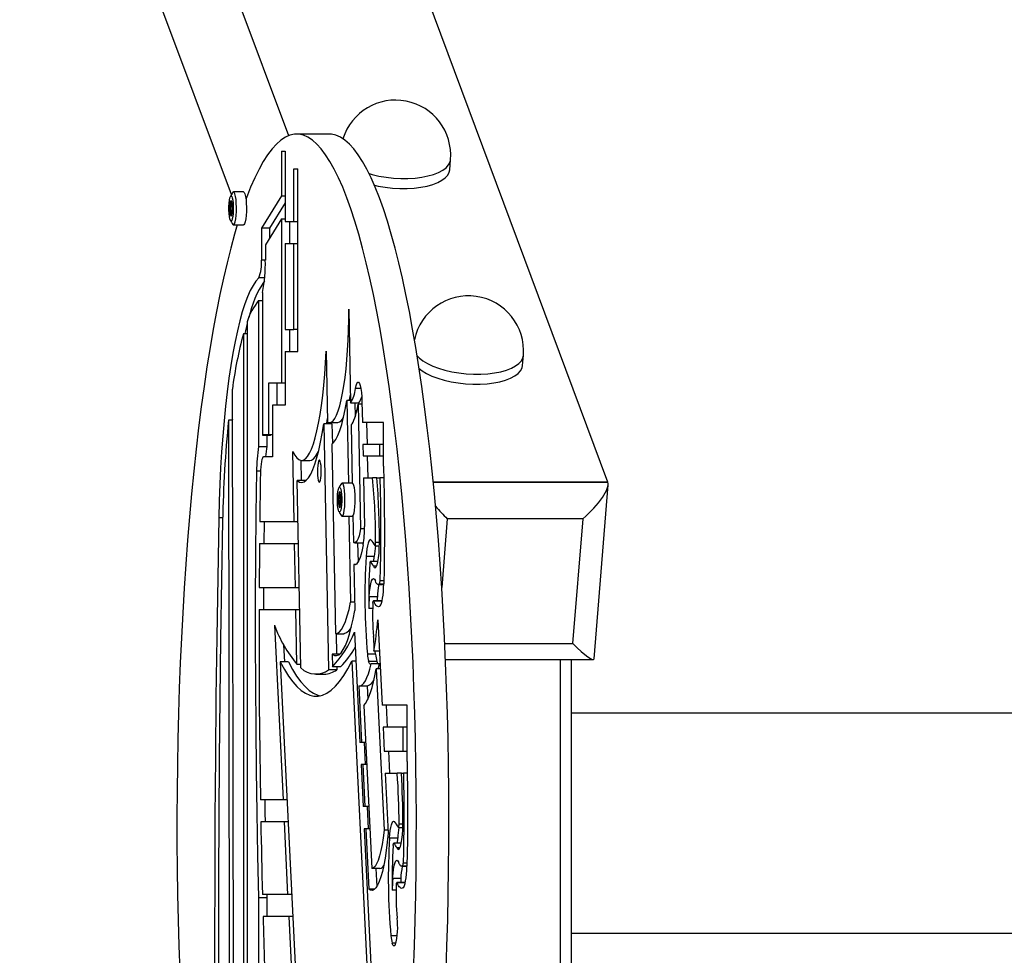
# Model space of a CAD drawing. Units: millimetres. Extents: x -2605 to 2021, y -3495 to 4744.
# Drawn here: x -1255 to -898, y 107 to 446 of the extents above; entities that cross this region are included whole.
import ezdxf

# ---------------------------------------------------------------- set-up
doc = ezdxf.new("R2010")
doc.units = ezdxf.units.MM

msp = doc.modelspace()

# ---------------------------------------------------------------- linework, layer by layer
at = {"color": 7, "linetype": 'Continuous', "lineweight": 25}
for p, q in [((-1157.2, 404.31), (-1582.54, 1546.5)), ((-1041.46, 278.65), (-1513.6, 1546.5)), ((-1177.99, 382.92), (-1587.67, 1483.06)), ((-1142.52, 404.86), (-1154.33, 404.86)), ((-1159.85, 398.67), (-1158.46, 398.67)), ((-1159.85, 398.67), (-1159.85, 382.51)), ((-1158.46, 398.67), (-1158.46, 373.21)), ((-1098.8, 391.98), (-1098.51, 395.61)), ((-1155.34, 392.27), (-1153.95, 392.27)), ((-1155.34, 373.21), (-1155.34, 392.27)), ((-1153.95, 325.97), (-1153.95, 392.27)), ((-1177.2, 383.94), (-1177.44, 383.77)), ((-1173.57, 383.94), (-1177.2, 383.94)), ((-1159.85, 382.51), (-1167.07, 370.73)), ((-1159.85, 382.51), (-1158.46, 382.51)), ((-1177.87, 379.8), (-1177.74, 379.8)), ((-1172.62, 381.59), (-1172.75, 381.59)), ((-1158.46, 379.95), (-1164.12, 370.73)), ((-1177.74, 376.07), (-1177.87, 376.07)), ((-1177.2, 371.94), (-1173.57, 371.94)), ((-1159.85, 374.19), (-1165.68, 364.68)), ((-1159.85, 374.19), (-1159.85, 314.52)), ((-1159.85, 374.19), (-1158.46, 374.19)), ((-1158.46, 373.21), (-1155.34, 373.21)), ((-1156.9, 373.21), (-1156.9, 365.21)), ((-1155.34, 373.21), (-1153.95, 373.21)), ((-1167.07, 370.73), (-1167.07, 359.2)), ((-1164.12, 370.73), (-1167.07, 370.73)), ((-1164.12, 370.73), (-1164.12, 367.23)), ((-1165.68, 364.68), (-1165.68, 359.2)), ((-1158.46, 365.21), (-1158.46, 333.97)), ((-1158.46, 365.21), (-1155.34, 365.21)), ((-1155.34, 333.97), (-1155.34, 365.21)), ((-1155.34, 365.21), (-1153.95, 365.21)), ((-1165.68, 359.2), (-1167.07, 359.2)), ((-1165.95, 352.69), (-1168.04, 352.69)), ((-1166.72, 347.42), (-1166.72, 295.62)), ((-1168.11, 344.51), (-1168.11, 291.61)), ((-1168.11, 344.51), (-1166.72, 344.51)), ((-1135.43, 341.33), (-1134.76, 307.41)), ((-1172.25, 336.84), (-1172.25, -0.7)), ((-1173.64, 332.5), (-1173.64, 1.97)), ((-1173.64, 332.5), (-1172.25, 332.5)), ((-1158.46, 333.97), (-1155.34, 333.97)), ((-1156.9, 333.97), (-1156.9, 325.97)), ((-1153.95, 333.97), (-1155.34, 333.97)), ((-1158.46, 325.97), (-1158.46, 306.52)), ((-1158.46, 325.97), (-1153.95, 325.97)), ((-1143.6, 326.13), (-1143.09, 300.43)), ((-1072.37, 320.98), (-1072.07, 324.61)), ((-1164.49, 314.52), (-1164.49, 295.79)), ((-1159.85, 314.52), (-1164.49, 314.52)), ((-1161.53, 314.52), (-1161.53, 306.52)), ((-1158.46, 314.52), (-1159.85, 314.52)), ((-1177.66, 312.39), (-1177.29, 10.1)), ((-1131.04, 312.55), (-1133.01, 312.55)), ((-1134.78, 308.22), (-1136.17, 308.22)), ((-1136.17, 308.22), (-1135.58, 278.28)), ((-1134.76, 307.41), (-1131.8, 307.41)), ((-1133.2, 307.41), (-1133.1, 302.29)), ((-1130.65, 307.82), (-1130.5, 300.23)), ((-1163.1, 306.52), (-1163.1, 287.79)), ((-1158.46, 306.52), (-1163.1, 306.52)), ((-1130.63, 306.92), (-1132.03, 306.92)), ((-1132.03, 306.92), (-1131.14, 261.65)), ((-1177.64, 301.13), (-1179.03, 301.13)), ((-1179.03, 301.13), (-1178.68, 13.64)), ((-1177.64, 301.45), (-1177.67, 301.13)), ((-1142.4, 300.23), (-1139.44, 300.23)), ((-1122.8, 300.23), (-1130.5, 300.23)), ((-1128.94, 300.23), (-1128.78, 292.23)), ((-1122.8, 284.48), (-1122.8, 300.23)), ((-1144.48, 299.78), (-1142.72, 210.57)), ((-1141.53, 299.78), (-1144.48, 299.78)), ((-1141.53, 299.78), (-1141.38, 292.58)), ((-1134.6, 299.45), (-1134.19, 278.28)), ((-1166.72, 295.62), (-1163.77, 295.62)), ((-1164.49, 295.79), (-1166.34, 295.79)), ((-1165.16, 295.62), (-1165.16, 291.61)), ((-1163.1, 295.79), (-1164.49, 295.79)), ((-1168.11, 291.61), (-1165.16, 291.61)), ((-1155.23, 264.38), (-1155.73, 289.78)), ((-1141.6, 292.45), (-1140.24, 223.67)), ((-1130.34, 292.23), (-1130.26, 288.17)), ((-1124.19, 292.23), (-1130.34, 292.23)), ((-1124.19, 288.17), (-1124.19, 292.23)), ((-1122.8, 292.23), (-1124.19, 292.23)), ((-1163.1, 287.79), (-1166.34, 287.79)), ((-1152.57, 279.19), (-1152.71, 286.52)), ((-1152.54, 286.51), (-1149.58, 286.51)), ((-1130.26, 288.17), (-1124.19, 288.17)), ((-1128.7, 288.17), (-1128.55, 280.17)), ((-1124.19, 288.17), (-1122.8, 288.17)), ((-1167.46, 282.56), (-1168.86, 282.56)), ((-1152.79, 211.23), (-1154.12, 279.19)), ((-1151.17, 279.19), (-1154.12, 279.19)), ((-1151.17, 279.19), (-1151.06, 279.1)), ((-1130.1, 280.17), (-1129.76, 262.55)), ((-1130.1, 280.17), (-1126.8, 280.17)), ((-1125.23, 280.17), (-1126.8, 280.17)), ((-1125.23, 280.17), (-1124.1, 280.17)), ((-1122.7, 280.17), (-1124.1, 280.17)), ((-1041.46, 278.65), (-1104.8, 278.65)), ((-1104.8, 278.65), (-1041.46, 278.65)), ((-1137.85, 278.28), (-1138.1, 278.11)), ((-1134.23, 278.28), (-1137.85, 278.28)), ((-1046.47, 214.56), (-1041.36, 277.67)), ((-1138.52, 274.15), (-1138.4, 274.15)), ((-1138.4, 270.42), (-1138.52, 270.42)), ((-1181.15, 265.7), (-1182.55, 265.7)), ((-1167.72, 264.38), (-1155.23, 264.38)), ((-1166.15, 264.38), (-1166.23, 256.38)), ((-1155.23, 264.38), (-1153.83, 264.38)), ((-1137.85, 266.28), (-1134.23, 266.28)), ((-1135.35, 266.28), (-1134.74, 235.14)), ((-1133.95, 266.5), (-1133.76, 256.83)), ((-1099.71, 265.36), (-1101.73, 240.46)), ((-1050.47, 265.36), (-1099.71, 265.36)), ((-1054.14, 220.04), (-1050.47, 265.36)), ((-1129.75, 261.65), (-1131.14, 261.65)), ((-1167.8, 256.38), (-1155.07, 256.38)), ((-1155.07, 256.38), (-1153.67, 256.38)), ((-1154.76, 240.39), (-1155.07, 256.38)), ((-1133.31, 256.64), (-1130.36, 256.64)), ((-1132.2, 256.64), (-1132.07, 249.65)), ((-1125.92, 255.51), (-1124.32, 255.51)), ((-1124.31, 256.79), (-1125.7, 256.79)), ((-1126.18, 251.71), (-1129.14, 251.71)), ((-1126.29, 249.8), (-1126.18, 251.71)), ((-1133.6, 248.7), (-1133.28, 232.05)), ((-1133.02, 248.7), (-1133.6, 248.7)), ((-1124.86, 249.8), (-1127.62, 249.8)), ((-1124.86, 249.79), (-1127.59, 249.79)), ((-1125.34, 248.14), (-1126.51, 248.14)), ((-1167.91, 240.39), (-1154.76, 240.39)), ((-1154.76, 240.39), (-1153.36, 240.39)), ((-1124.73, 241.44), (-1122.73, 241.44)), ((-1122.73, 241.67), (-1124.29, 241.67)), ((-1122.7, 242.78), (-1124.1, 242.78)), ((-1125.05, 236.99), (-1128.01, 236.99)), ((-1167.94, 232.39), (-1154.6, 232.39)), ((-1154.21, 212.57), (-1154.6, 232.39)), ((-1154.6, 232.39), (-1153.2, 232.39)), ((-1133.34, 235.14), (-1134.74, 235.14)), ((-1126.75, 232.76), (-1128.16, 232.76)), ((-1123.51, 235.62), (-1126.46, 235.62)), ((-1123.41, 235.5), (-1126.37, 235.5)), ((-1123.38, 235.41), (-1123.41, 235.5)), ((-1124.89, 228.74), (-1123.37, 197.7)), ((-1162.36, 226.69), (-1159.27, 163.41)), ((-1140.09, 223.66), (-1137.14, 223.66)), ((-1140.03, 223.66), (-1139.88, 216.21)), ((-1133.33, 224.23), (-1131.38, 184.21)), ((-1159.06, 219.59), (-1158.76, 213.49)), ((-1100.61, 220.04), (-1054.14, 220.04)), ((-1141.44, 216.21), (-1141.35, 211.68)), ((-1138.75, 216.21), (-1141.44, 216.21)), ((-1125.7, 216.18), (-1128.65, 216.18)), ((-1124.33, 217.27), (-1126.31, 217.27)), ((-1125.7, 216.18), (-1125.8, 217.27)), ((-1100.35, 214.27), (-1046.79, 214.27)), ((-1058.62, 95.45), (-1058.62, 214.27)), ((-1054.69, 95.45), (-1054.69, 214.27)), ((-1160.27, 213.49), (-1153.7, 78.76)), ((-1157.32, 213.49), (-1160.27, 213.49)), ((-1154.21, 212.57), (-1152.81, 212.57)), ((-1138.39, 211.68), (-1141.35, 211.68)), ((-1139.79, 211.68), (-1139.77, 210.57)), ((-1134.26, 213.72), (-1127.65, 78.13)), ((-1132.82, 213.72), (-1134.26, 213.72)), ((-1125.25, 213.62), (-1128.21, 213.62)), ((-1124.3, 212.66), (-1127.25, 212.66)), ((-1124.02, 210.86), (-1125.46, 210.86)), ((-1125.46, 210.86), (-1122.61, 152.37)), ((-1124.78, 210.86), (-1124.3, 212.66)), ((-1147.33, 208.97), (-1144.37, 208.97)), ((-1139.77, 210.57), (-1142.72, 210.57)), ((-1131.75, 204.73), (-1130.75, 184.21)), ((-1131.57, 204.71), (-1128.61, 204.71)), ((-1128.79, 204.71), (-1128.55, 199.77)), ((-1129.96, 197.57), (-1127.08, 138.5)), ((-1114.3, 197.7), (-1123.37, 197.7)), ((-1121.86, 197.7), (-1121.47, 189.7)), ((-1114.3, 177.34), (-1114.3, 197.7)), ((1487.8, 194.86), (-1054.69, 194.86)), ((-1122.98, 189.7), (-1122.56, 181.07)), ((-1115.69, 189.7), (-1122.98, 189.7)), ((-1115.69, 181.07), (-1115.69, 189.7)), ((-1114.3, 189.7), (-1115.69, 189.7)), ((-1130.75, 184.21), (-1131.38, 184.21)), ((-1129.31, 184.21), (-1130.75, 184.21)), ((-1129.87, 184.21), (-1129.48, 176.21)), ((-1122.56, 181.07), (-1115.69, 181.07)), ((-1121.05, 181.07), (-1120.66, 173.07)), ((-1115.69, 181.07), (-1114.3, 181.07)), ((-1130.99, 176.21), (-1130.24, 160.91)), ((-1130.36, 176.21), (-1130.99, 176.21)), ((-1130.36, 176.21), (-1129.61, 160.91)), ((-1128.92, 176.21), (-1130.36, 176.21)), ((-1122.17, 173.07), (-1121.11, 151.25)), ((-1122.17, 173.07), (-1117.86, 173.07)), ((-1116.36, 173.07), (-1117.86, 173.07)), ((-1116.36, 173.07), (-1115.61, 173.07)), ((-1114.21, 173.07), (-1115.61, 173.07)), ((-1159.27, 163.41), (-1167.47, 163.41)), ((-1157.83, 163.41), (-1159.27, 163.41)), ((-1129.61, 160.91), (-1130.24, 160.91)), ((-1128.17, 160.91), (-1129.61, 160.91)), ((-1128.73, 160.91), (-1128.34, 152.91)), ((-1158.88, 155.41), (-1167.33, 155.41)), ((-1158.88, 155.41), (-1157.6, 129.07)), ((-1157.44, 155.41), (-1158.88, 155.41)), ((-1115.8, 154.61), (-1117.19, 154.61)), ((-1129.85, 152.91), (-1125.99, 73.69)), ((-1129.22, 152.91), (-1129.85, 152.91)), ((-1129.22, 152.91), (-1128.15, 131.01)), ((-1127.78, 152.91), (-1129.22, 152.91)), ((-1121.16, 152.37), (-1122.61, 152.37)), ((-1117.42, 153.33), (-1115.82, 153.33)), ((-1117.68, 149.53), (-1120.63, 149.53)), ((-1116.36, 147.62), (-1119.12, 147.62)), ((-1116.36, 147.61), (-1119.08, 147.61)), ((-1117.79, 147.62), (-1117.68, 149.53)), ((-1116.83, 145.96), (-1118, 145.96)), ((-1114.35, 139.37), (-1115.92, 139.37)), ((-1114.32, 140.46), (-1115.73, 140.46)), ((-1124.12, 138.5), (-1127.08, 138.5)), ((-1125.56, 138.5), (-1125.25, 131.96)), ((-1116.23, 139.26), (-1114.35, 139.26)), ((-1116.55, 134.81), (-1119.51, 134.81)), ((-1115.01, 133.44), (-1117.96, 133.44)), ((-1114.96, 133.32), (-1117.87, 133.32)), ((-1157.6, 129.07), (-1166.74, 129.07)), ((-1165.19, 129.07), (-1165.16, 127.84)), ((-1156.16, 129.07), (-1157.6, 129.07)), ((-1126, 131.01), (-1128.15, 131.01)), ((-1118.25, 130.58), (-1119.65, 130.58)), ((-1168.11, 127.84), (-1168.11, -7.39)), ((-1165.16, 127.84), (-1168.11, 127.84)), ((-1165.16, 127.84), (-1165.16, 121.07)), ((-1157.21, 121.07), (-1166.52, 121.07)), ((-1157.21, 121.07), (-1154.87, 73.02)), ((-1155.77, 121.07), (-1157.21, 121.07)), ((1487.8, 114.86), (-1054.69, 114.86)), ((-1117.88, 114), (-1120.15, 114)), ((-1118.3, 111.44), (-1119.7, 111.44))]:
    msp.add_line(p, q, dxfattribs=at)
at = {"color": 7, "linetype": 'Continuous', "lineweight": 25, "flags": 128}
for points in [[(-1111.93, 101.19), (-1111.61, 110.42), (-1111.35, 119.7), (-1111.15, 129.04), (-1111.02, 138.41), (-1110.94, 147.8), (-1110.92, 157.21), (-1110.97, 166.61), (-1111.08, 176), (-1111.25, 185.35), (-1111.48, 194.66), (-1111.77, 203.92), (-1112.12, 213.1), (-1112.53, 222.21), (-1113, 231.22), (-1113.53, 240.12), (-1114.11, 248.9), (-1114.75, 257.54), (-1115.45, 266.04), (-1116.21, 274.39), (-1117.01, 282.56), (-1117.87, 290.56), (-1118.79, 298.36), (-1119.75, 305.96), (-1120.76, 313.34), (-1121.82, 320.5), (-1122.92, 327.43), (-1124.07, 334.11), (-1125.27, 340.54), (-1126.5, 346.7), (-1127.77, 352.6), (-1129.08, 358.21), (-1130.43, 363.54), (-1131.81, 368.57), (-1133.22, 373.3), (-1134.66, 377.72), (-1136.13, 381.82), (-1137.63, 385.6), (-1139.15, 389.06), (-1140.69, 392.18), (-1142.25, 394.97), (-1143.82, 397.42), (-1145.42, 399.52), (-1147.02, 401.28), (-1148.63, 402.69), (-1150.26, 403.75), (-1151.89, 404.46), (-1153.52, 404.81), (-1155.15, 404.81), (-1156.78, 404.46), (-1158.41, 403.75), (-1160.03, 402.69), (-1161.65, 401.28), (-1163.25, 399.52), (-1164.85, 397.42), (-1166.42, 394.97), (-1167.98, 392.18), (-1169.52, 389.06), (-1171.04, 385.6), (-1172.54, 381.82), (-1172.72, 381.34)], [(-1100.12, 101.19), (-1099.8, 110.42), (-1099.54, 119.7), (-1099.34, 129.04), (-1099.2, 138.41), (-1099.12, 147.8), (-1099.11, 157.21), (-1099.15, 166.61), (-1099.26, 176), (-1099.43, 185.35), (-1099.66, 194.66), (-1099.95, 203.92), (-1100.3, 213.1), (-1100.71, 222.21), (-1101.18, 231.22), (-1101.71, 240.12), (-1102.29, 248.9), (-1102.94, 257.54), (-1103.63, 266.04), (-1104.39, 274.39), (-1105.2, 282.56), (-1106.06, 290.56), (-1106.97, 298.36), (-1107.93, 305.96), (-1108.94, 313.34), (-1110, 320.5), (-1111.11, 327.43), (-1112.26, 334.11), (-1113.45, 340.54), (-1114.68, 346.7), (-1115.95, 352.6), (-1117.27, 358.21), (-1118.61, 363.54), (-1119.99, 368.57), (-1121.4, 373.3), (-1122.84, 377.72), (-1124.31, 381.82), (-1125.81, 385.6), (-1127.33, 389.06), (-1128.87, 392.18), (-1130.43, 394.97), (-1132.01, 397.42), (-1133.6, 399.52), (-1135.2, 401.28), (-1136.82, 402.69), (-1138.44, 403.75), (-1140.07, 404.46), (-1141.7, 404.81), (-1142.52, 404.86)], [(-1128.04, 390.55), (-1126.96, 390.25), (-1124.48, 389.67), (-1121.9, 389.23), (-1119.25, 388.94), (-1116.58, 388.79), (-1113.95, 388.79), (-1111.4, 388.94), (-1108.98, 389.24), (-1106.72, 389.69), (-1104.68, 390.26), (-1102.88, 390.97), (-1101.35, 391.78), (-1100.14, 392.69), (-1099.24, 393.68), (-1098.7, 394.73), (-1098.51, 395.61)], [(-1126.12, 386.34), (-1124.78, 386.05), (-1122.19, 385.61), (-1119.54, 385.31), (-1116.88, 385.16), (-1114.25, 385.17), (-1111.7, 385.32), (-1109.27, 385.62), (-1107.02, 386.06), (-1104.97, 386.64), (-1103.17, 387.34), (-1101.65, 388.15), (-1100.43, 389.06), (-1099.54, 390.05), (-1098.99, 391.11), (-1098.8, 391.98)], [(-1178.1, 373.42), (-1178.33, 373.6), (-1178.53, 374.13), (-1178.7, 374.98), (-1178.82, 376.06), (-1178.88, 377.29), (-1178.88, 378.58), (-1178.82, 379.81), (-1178.7, 380.9), (-1178.53, 381.74), (-1178.33, 382.27), (-1178.1, 382.46), (-1177.88, 382.27), (-1177.68, 381.74), (-1177.51, 380.9), (-1177.39, 379.81), (-1177.33, 378.58), (-1177.33, 377.29), (-1177.39, 376.06), (-1177.51, 374.98), (-1177.68, 374.13), (-1177.88, 373.6), (-1178.1, 373.42)], [(-1177.44, 372.11), (-1177.33, 371.98), (-1177.07, 371.98), (-1176.82, 372.36), (-1176.59, 373.08), (-1176.4, 374.11), (-1176.26, 375.38), (-1176.18, 376.81), (-1176.16, 378.31), (-1176.21, 379.79), (-1176.32, 381.15), (-1176.49, 382.31), (-1176.7, 383.19), (-1176.94, 383.75), (-1177.2, 383.94), (-1177.2, 383.94)], [(-1173.57, 383.94), (-1173.32, 383.75), (-1173.07, 383.19), (-1172.86, 382.31), (-1172.69, 381.15), (-1172.58, 379.79), (-1172.53, 378.31), (-1172.55, 376.81), (-1172.63, 375.38), (-1172.77, 374.11), (-1172.96, 373.08), (-1173.19, 372.36), (-1173.44, 371.98), (-1173.57, 371.94)], [(-1177.62, 377.94), (-1177.65, 378.95), (-1177.75, 379.82), (-1177.89, 380.44), (-1178.06, 380.73), (-1178.24, 380.63), (-1178.4, 380.17), (-1178.52, 379.41), (-1178.58, 378.45), (-1178.58, 377.42), (-1178.52, 376.46), (-1178.4, 375.7), (-1178.24, 375.24), (-1178.06, 375.15), (-1177.89, 375.43), (-1177.75, 376.05), (-1177.65, 376.93), (-1177.62, 377.94)], [(-1175.87, 371.94), (-1176.86, 368.57), (-1178.24, 363.54), (-1179.59, 358.21), (-1180.9, 352.6), (-1182.17, 346.7), (-1183.4, 340.54), (-1184.6, 334.11), (-1185.75, 327.43), (-1186.85, 320.5), (-1187.91, 313.34), (-1188.92, 305.96), (-1189.88, 298.36), (-1190.79, 290.56), (-1191.66, 282.56), (-1192.46, 274.39), (-1193.22, 266.04), (-1193.92, 257.54), (-1194.56, 248.9), (-1195.14, 240.12), (-1195.67, 231.22), (-1196.14, 222.21), (-1196.55, 213.1), (-1196.9, 203.92), (-1197.19, 194.66), (-1197.42, 185.35), (-1197.59, 176), (-1197.7, 166.61), (-1197.74, 157.21), (-1197.73, 147.8), (-1197.65, 138.41), (-1197.51, 129.04), (-1197.32, 119.7), (-1197.06, 110.42), (-1196.73, 101.19)], [(-1168.04, 352.69), (-1169.09, 351.54), (-1170.13, 350.02), (-1171.15, 348.14), (-1172.15, 345.89), (-1173.12, 343.29), (-1174.06, 340.36), (-1174.97, 337.09), (-1175.84, 333.51), (-1176.67, 329.62), (-1177.46, 325.45), (-1178.2, 321), (-1178.89, 316.3), (-1179.54, 311.36), (-1180.12, 306.2), (-1180.65, 300.84), (-1181.13, 295.3), (-1181.54, 289.61), (-1181.89, 283.78), (-1182.17, 277.84), (-1182.4, 271.8), (-1182.55, 265.7)], [(-1143.09, 300.43), (-1142.44, 300.23), (-1141.78, 300.38), (-1141.13, 300.89), (-1140.49, 301.75), (-1139.87, 302.95), (-1139.27, 304.49), (-1138.7, 306.34), (-1138.16, 308.49), (-1137.66, 310.92), (-1137.2, 313.62), (-1136.79, 316.55), (-1136.42, 319.7), (-1136.11, 323.02), (-1135.85, 326.5), (-1135.66, 330.11), (-1135.52, 333.8), (-1135.44, 337.56), (-1135.43, 341.33)], [(-1172.25, 336.18), (-1172.88, 333.51), (-1173.11, 332.5)], [(-1155.73, 289.78), (-1155, 288.42), (-1154.25, 287.42), (-1153.49, 286.79), (-1152.72, 286.52), (-1151.95, 286.61), (-1151.18, 287.08), (-1150.43, 287.91), (-1149.69, 289.1), (-1148.97, 290.64), (-1148.27, 292.52), (-1147.6, 294.73), (-1146.97, 297.25), (-1146.38, 300.06), (-1145.82, 303.15), (-1145.32, 306.49), (-1144.86, 310.06), (-1144.46, 313.84), (-1144.12, 317.79), (-1143.83, 321.9), (-1143.6, 326.13)], [(-1110.63, 324.47), (-1109.87, 323.7), (-1108.53, 322.65)], [(-1108.53, 322.65), (-1106.89, 321.66), (-1104.99, 320.75), (-1102.85, 319.94), (-1100.53, 319.25), (-1098.05, 318.67), (-1095.46, 318.23), (-1092.81, 317.94), (-1090.14, 317.79), (-1087.51, 317.79), (-1084.96, 317.94), (-1082.54, 318.24), (-1080.28, 318.69), (-1078.24, 319.26), (-1076.44, 319.97), (-1074.91, 320.78), (-1073.7, 321.69), (-1072.81, 322.68), (-1072.26, 323.73), (-1072.07, 324.61)], [(-1109.9, 319.85), (-1108.82, 319.03), (-1107.18, 318.04), (-1105.28, 317.13), (-1103.15, 316.32), (-1100.82, 315.62), (-1098.34, 315.05), (-1095.75, 314.61), (-1093.1, 314.31), (-1090.44, 314.16), (-1087.81, 314.17), (-1085.26, 314.32), (-1082.83, 314.62), (-1080.58, 315.06), (-1078.53, 315.64), (-1076.73, 316.34), (-1075.21, 317.15), (-1073.99, 318.06), (-1073.1, 319.05), (-1072.55, 320.11), (-1072.37, 320.98)], [(-1133.01, 312.55), (-1132.77, 313.67), (-1132.49, 314.46), (-1132.19, 314.86), (-1131.88, 314.87), (-1131.57, 314.47), (-1131.29, 313.7), (-1131.05, 312.58), (-1130.85, 311.18), (-1130.72, 309.57), (-1130.65, 307.82)], [(-1141.6, 292.45), (-1140.83, 293.08), (-1140.07, 294.13), (-1139.34, 295.57), (-1138.63, 297.4), (-1137.95, 299.6), (-1137.31, 302.15), (-1136.72, 305.04), (-1136.17, 308.22)], [(-1135.27, 308.22), (-1135.21, 308.49), (-1134.82, 310.34)], [(-1134.6, 299.45), (-1134.24, 299.84), (-1133.89, 300.39), (-1133.54, 301.1), (-1133.21, 301.97), (-1132.89, 303), (-1132.58, 304.17), (-1132.3, 305.48), (-1132.03, 306.92)], [(-1143.47, 299.78), (-1143.42, 300.06), (-1143.12, 301.68)], [(-1154.12, 279.19), (-1153.3, 278.66), (-1152.48, 278.51), (-1151.65, 278.72), (-1150.83, 279.3), (-1150.02, 280.24), (-1149.23, 281.54), (-1148.46, 283.2), (-1147.71, 285.19), (-1146.99, 287.51), (-1146.3, 290.15), (-1145.65, 293.09), (-1145.04, 296.31), (-1144.48, 299.78)], [(-1149.58, 286.51), (-1148.99, 286.61), (-1148.23, 287.08), (-1147.47, 287.91), (-1146.73, 289.1), (-1146.39, 289.79)], [(-1166.34, 287.79), (-1166.55, 287.68), (-1166.75, 287.35), (-1166.94, 286.81), (-1167.11, 286.07), (-1167.25, 285.18), (-1167.36, 284.15), (-1167.44, 283.01), (-1167.47, 281.82)], [(-1146.09, 278.61), (-1145.89, 278.79), (-1145.7, 279.31), (-1145.55, 280.12), (-1145.45, 281.15), (-1145.4, 282.31), (-1145.41, 283.5), (-1145.49, 284.61), (-1145.62, 285.55), (-1145.79, 286.22), (-1145.99, 286.57), (-1146.2, 286.57), (-1146.39, 286.22), (-1146.56, 285.55), (-1146.69, 284.61), (-1146.77, 283.5), (-1146.78, 282.31), (-1146.74, 281.15), (-1146.63, 280.12), (-1146.48, 279.31), (-1146.3, 278.79), (-1146.09, 278.61)], [(-1168.86, 282.56), (-1169.08, 267.1), (-1169.23, 251.61), (-1169.32, 236.1), (-1169.34, 220.58), (-1169.3, 205.07), (-1169.19, 189.57), (-1169.02, 174.08), (-1168.78, 158.63), (-1168.48, 143.21), (-1168.11, 127.84)], [(-1122.8, 284.48), (-1122.68, 279.16), (-1122.59, 273.83), (-1122.53, 268.49), (-1122.51, 263.13), (-1122.51, 257.77), (-1122.55, 252.42), (-1122.62, 247.08), (-1122.72, 241.75)], [(-1167.47, 281.82), (-1167.51, 279.64), (-1167.54, 277.46), (-1167.57, 275.28), (-1167.61, 273.1), (-1167.64, 270.92), (-1167.66, 268.74), (-1167.69, 266.56), (-1167.72, 264.38)], [(-1124.1, 280.17), (-1124.01, 275.52), (-1123.94, 270.84), (-1123.91, 266.16), (-1123.89, 261.48), (-1123.91, 256.79), (-1123.95, 252.11), (-1124.01, 247.44), (-1124.1, 242.78)], [(-1138.76, 267.76), (-1138.98, 267.95), (-1139.18, 268.48), (-1139.35, 269.32), (-1139.47, 270.4), (-1139.54, 271.64), (-1139.54, 272.93), (-1139.47, 274.16), (-1139.35, 275.24), (-1139.18, 276.09), (-1138.98, 276.62), (-1138.76, 276.8), (-1138.54, 276.62), (-1138.34, 276.09), (-1138.17, 275.24), (-1138.05, 274.16), (-1137.98, 272.93), (-1137.98, 271.64), (-1138.05, 270.4), (-1138.17, 269.32), (-1138.34, 268.48), (-1138.54, 267.95), (-1138.76, 267.76)], [(-1138.27, 272.28), (-1138.31, 273.29), (-1138.4, 274.17), (-1138.54, 274.79), (-1138.72, 275.07), (-1138.89, 274.98), (-1139.05, 274.52), (-1139.17, 273.76), (-1139.24, 272.8), (-1139.24, 271.77), (-1139.17, 270.81), (-1139.05, 270.05), (-1138.89, 269.59), (-1138.72, 269.49), (-1138.54, 269.78), (-1138.4, 270.4), (-1138.31, 271.27), (-1138.27, 272.28)], [(-1138.1, 266.45), (-1137.98, 266.33), (-1137.72, 266.33), (-1137.47, 266.7), (-1137.24, 267.43), (-1137.05, 268.46), (-1136.91, 269.73), (-1136.83, 271.16), (-1136.81, 272.66), (-1136.86, 274.14), (-1136.97, 275.5), (-1137.14, 276.66), (-1137.35, 277.54), (-1137.59, 278.09), (-1137.85, 278.28), (-1137.85, 278.28)], [(-1134.23, 278.28), (-1133.97, 278.09), (-1133.73, 277.54), (-1133.52, 276.66), (-1133.35, 275.5), (-1133.24, 274.14), (-1133.19, 272.66), (-1133.21, 271.16), (-1133.29, 269.73), (-1133.43, 268.46), (-1133.62, 267.43), (-1133.85, 266.7), (-1134.1, 266.33), (-1134.23, 266.28)], [(-1182.55, 265.7), (-1182.96, 244.05), (-1183.31, 222.35), (-1183.59, 200.63), (-1183.81, 178.88), (-1183.96, 157.12), (-1184.05, 135.34), (-1184.07, 113.56), (-1184.03, 91.78), (-1183.93, 70), (-1183.76, 48.24), (-1183.53, 26.5)], [(-1181.17, 264.77), (-1181.58, 243.25), (-1181.92, 221.69), (-1182.2, 200.1), (-1182.42, 178.49), (-1182.57, 156.86), (-1182.66, 135.22), (-1182.68, 113.57), (-1182.64, 91.93), (-1182.54, 70.29), (-1182.38, 48.66), (-1182.15, 27.05)], [(-1131.14, 261.65), (-1131.41, 260.32), (-1131.7, 259.18), (-1132.02, 258.24), (-1132.35, 257.5), (-1132.7, 256.99), (-1133.05, 256.71), (-1133.41, 256.65), (-1133.76, 256.83)], [(-1127.39, 257.7), (-1127.66, 257.8), (-1127.93, 257.62), (-1128.2, 257.18), (-1128.45, 256.49), (-1128.67, 255.57), (-1128.86, 254.44), (-1129.02, 253.14), (-1129.14, 251.71)], [(-1167.8, 256.38), (-1167.82, 254.38), (-1167.83, 252.38), (-1167.85, 250.38), (-1167.86, 248.38), (-1167.88, 246.39), (-1167.89, 244.39), (-1167.9, 242.39), (-1167.91, 240.39)], [(-1130.18, 255.85), (-1130.54, 254.1), (-1130.92, 252.56), (-1131.33, 251.26), (-1131.76, 250.22), (-1132.21, 249.43), (-1132.67, 248.91), (-1133.14, 248.66), (-1133.6, 248.7)], [(-1130.04, 256.74), (-1130.1, 256.71), (-1130.36, 256.64)], [(-1126.51, 248.14), (-1126.17, 247.62), (-1125.83, 247.53), (-1125.48, 247.86), (-1125.16, 248.6), (-1124.88, 249.72), (-1124.64, 251.17), (-1124.46, 252.88), (-1124.35, 254.77), (-1124.31, 256.75)], [(-1126, 255.6), (-1125.95, 255.52), (-1125.9, 255.52), (-1125.84, 255.59), (-1125.79, 255.73), (-1125.75, 255.94), (-1125.72, 256.19), (-1125.7, 256.48), (-1125.7, 256.79)], [(-1127.59, 249.79), (-1127.63, 249.8), (-1127.66, 249.78), (-1127.7, 249.72), (-1127.74, 249.62), (-1127.77, 249.49), (-1127.79, 249.33), (-1127.82, 249.15), (-1127.83, 248.95)], [(-1128.01, 236.99), (-1127.88, 238.82), (-1127.68, 240.44), (-1127.42, 241.79), (-1127.13, 242.79), (-1126.8, 243.41), (-1126.46, 243.62), (-1126.12, 243.4), (-1125.79, 242.77)], [(-1166.34, 240.39), (-1166.36, 236.1), (-1166.37, 232.39)], [(-1124.29, 241.67), (-1124.48, 241.52), (-1124.67, 241.45), (-1124.86, 241.46), (-1125.05, 241.56), (-1125.24, 241.74), (-1125.43, 242.01), (-1125.61, 242.35), (-1125.79, 242.77)], [(-1124.04, 233.8), (-1123.79, 234.17), (-1123.56, 234.76), (-1123.35, 235.55), (-1123.16, 236.53), (-1123, 237.67), (-1122.87, 238.94), (-1122.78, 240.32), (-1122.72, 241.75)], [(-1167.94, 232.39), (-1167.95, 223.76), (-1167.94, 215.12), (-1167.91, 206.49), (-1167.87, 197.86), (-1167.8, 189.24), (-1167.71, 180.62), (-1167.6, 172.01), (-1167.47, 163.41)], [(-1140.24, 223.67), (-1139.5, 223.79), (-1138.75, 224.3), (-1138.02, 225.2), (-1137.31, 226.48), (-1136.61, 228.13), (-1135.95, 230.13), (-1135.32, 232.48), (-1134.74, 235.14)], [(-1126.68, 234.7), (-1126.66, 234.95), (-1126.63, 235.18), (-1126.6, 235.36), (-1126.56, 235.5), (-1126.51, 235.59), (-1126.46, 235.62), (-1126.41, 235.59), (-1126.37, 235.5)], [(-1124.04, 233.8), (-1124.34, 233.56), (-1124.63, 233.45), (-1124.93, 233.47), (-1125.23, 233.62), (-1125.52, 233.91), (-1125.81, 234.31), (-1126.09, 234.85), (-1126.37, 235.5)], [(-1123.51, 235.62), (-1123.51, 235.62), (-1123.46, 235.59), (-1123.41, 235.5)], [(-1141.44, 216.21), (-1140.63, 215.75), (-1139.82, 215.69), (-1139.01, 216.02), (-1138.21, 216.74), (-1137.42, 217.86), (-1136.65, 219.35), (-1135.9, 221.21), (-1135.19, 223.43), (-1134.51, 225.99), (-1133.87, 228.87), (-1133.28, 232.05)], [(-1160.27, 213.49), (-1158.79, 210.72), (-1157.29, 208.3), (-1155.77, 206.21), (-1154.24, 204.48), (-1152.7, 203.08), (-1151.16, 202.04), (-1149.6, 201.35), (-1148.04, 201.01), (-1146.49, 201.03), (-1144.93, 201.39), (-1143.37, 202.11), (-1141.83, 203.18), (-1140.29, 204.6), (-1138.76, 206.36), (-1137.24, 208.48), (-1135.74, 210.93), (-1134.26, 213.72)], [(-1157.32, 213.49), (-1155.84, 210.72), (-1154.34, 208.3), (-1152.82, 206.21), (-1151.29, 204.48), (-1149.75, 203.08), (-1148.2, 202.04), (-1146.65, 201.35), (-1145.85, 201.13)], [(-1131.75, 204.73), (-1131.15, 204.78), (-1130.56, 205.11), (-1129.97, 205.72), (-1129.39, 206.59), (-1128.82, 207.73), (-1128.28, 209.13), (-1127.75, 210.78), (-1127.25, 212.66)], [(-1129.96, 197.57), (-1129.33, 198.37), (-1128.72, 199.43), (-1128.12, 200.75), (-1127.54, 202.32), (-1126.98, 204.12), (-1126.45, 206.15), (-1125.94, 208.4), (-1125.46, 210.86)], [(-1127.25, 212.66), (-1127.38, 212.57), (-1127.5, 212.55), (-1127.62, 212.58), (-1127.74, 212.67), (-1127.87, 212.82), (-1127.98, 213.03), (-1128.1, 213.3), (-1128.21, 213.62)], [(-1114.3, 177.34), (-1114.2, 172.59), (-1114.14, 167.83), (-1114.1, 163.06), (-1114.09, 158.29), (-1114.11, 153.51), (-1114.17, 148.75), (-1114.25, 143.99), (-1114.35, 139.26)], [(-1115.61, 173.07), (-1115.54, 169), (-1115.5, 164.91), (-1115.48, 160.83), (-1115.49, 156.74), (-1115.51, 152.65), (-1115.56, 148.58), (-1115.63, 144.51), (-1115.73, 140.46)], [(-1165.91, 163.41), (-1165.83, 158.63), (-1165.77, 155.41)], [(-1167.33, 155.41), (-1167.26, 152.11), (-1167.2, 148.81), (-1167.13, 145.51), (-1167.06, 142.22), (-1166.98, 138.93), (-1166.9, 135.64), (-1166.82, 132.35), (-1166.74, 129.07)], [(-1120.63, 149.53), (-1120.52, 150.96), (-1120.36, 152.26), (-1120.17, 153.39), (-1119.94, 154.31), (-1119.7, 155), (-1119.43, 155.44), (-1119.16, 155.62), (-1118.88, 155.52)], [(-1118, 145.96), (-1117.67, 145.44), (-1117.32, 145.34), (-1116.98, 145.68), (-1116.66, 146.42), (-1116.37, 147.54), (-1116.13, 148.99), (-1115.96, 150.7), (-1115.84, 152.59), (-1115.8, 154.57)], [(-1117.5, 153.42), (-1117.45, 153.34), (-1117.39, 153.34), (-1117.34, 153.41), (-1117.29, 153.55), (-1117.25, 153.76), (-1117.22, 154.01), (-1117.2, 154.3), (-1117.19, 154.61)], [(-1121.11, 151.25), (-1121.44, 148.05), (-1121.82, 145.03), (-1122.25, 142.24), (-1122.72, 139.7), (-1123.23, 137.44), (-1123.78, 135.46), (-1124.36, 133.8), (-1124.96, 132.46), (-1125.58, 131.47), (-1126.22, 130.82), (-1126.86, 130.52), (-1127.51, 130.59), (-1128.15, 131.01)], [(-1122.61, 152.37), (-1122.96, 149.65), (-1123.36, 147.17), (-1123.8, 144.95), (-1124.28, 143.03), (-1124.8, 141.43), (-1125.34, 140.16), (-1125.91, 139.24), (-1126.49, 138.69), (-1127.08, 138.5)], [(-1119.33, 146.77), (-1119.31, 146.97), (-1119.29, 147.15), (-1119.26, 147.31), (-1119.23, 147.44), (-1119.2, 147.53), (-1119.16, 147.59), (-1119.12, 147.62), (-1119.08, 147.61)], [(-1119.51, 134.81), (-1119.37, 136.64), (-1119.17, 138.26), (-1118.92, 139.61), (-1118.63, 140.61), (-1118.3, 141.23), (-1117.96, 141.44), (-1117.61, 141.22), (-1117.29, 140.59)], [(-1115.92, 139.37), (-1116.1, 139.28), (-1116.27, 139.26), (-1116.45, 139.32), (-1116.62, 139.44), (-1116.79, 139.63), (-1116.96, 139.88), (-1117.13, 140.21), (-1117.29, 140.59)], [(-1115.76, 131.43), (-1115.5, 131.73), (-1115.26, 132.26), (-1115.03, 133.02), (-1114.83, 133.98), (-1114.65, 135.12), (-1114.52, 136.4), (-1114.41, 137.79), (-1114.35, 139.26)], [(-1118.17, 132.52), (-1118.16, 132.77), (-1118.13, 133), (-1118.09, 133.18), (-1118.05, 133.32), (-1118.01, 133.41), (-1117.96, 133.44), (-1117.91, 133.41), (-1117.87, 133.32)], [(-1115.76, 131.43), (-1116.03, 131.29), (-1116.3, 131.27), (-1116.57, 131.35), (-1116.83, 131.53), (-1117.1, 131.83), (-1117.36, 132.22), (-1117.62, 132.72), (-1117.87, 133.32)], [(-1115.01, 133.44), (-1115, 133.44), (-1114.96, 133.41), (-1114.94, 133.39)], [(-1166.52, 121.07), (-1166.46, 118.88), (-1166.4, 116.69), (-1166.33, 114.5), (-1166.27, 112.32), (-1166.2, 110.14), (-1166.13, 107.95), (-1166.06, 105.77), (-1165.99, 103.59)], [(-1118.58, 110.71), (-1118.72, 110.51), (-1118.86, 110.4), (-1119.01, 110.37), (-1119.15, 110.42), (-1119.3, 110.55), (-1119.44, 110.77), (-1119.57, 111.07), (-1119.7, 111.44)]]:
    msp.add_lwpolyline(points, dxfattribs=at)
at = {"color": 7, "linetype": 'Continuous', "lineweight": 25}
for centre, radius, start, end in [((-1118.45, 397.22), 20, 355.3707, 162.6033), ((-1169.32, 377.94), 10, 144.3253, 154.9259), ((-1168.69, 378.19), 9.66, 167.0305, 181.5193), ((-1177.17, 380.13), 0.964, 147.4285, 166.2502), ((-1168.69, 377.68), 9.66, 178.4807, 192.9695), ((-1177.17, 375.74), 0.964, 193.7498, 212.5715), ((-1169.32, 377.94), 10, 205.0741, 215.6747), ((-1180.93, 357.93), 13.91, 337.8934, 5.2241), ((-1221.6, 358.2), 55.92, 348.8885, 1.0265), ((-1132.03, 329.42), 40.64, 146.8279, 167.3392), ((-1151.2, 330.44), 22, 140.2489, 163.0839), ((-1092.01, 326.22), 20, 355.3707, 168.2664), ((-1023.06, 291.93), 155.94, 164.9234, 172.4617), ((-1143.76, 313.33), 10.77, 326.65, 355.847), ((-1136.11, 310.89), 5.53, 320.9918, 346.6882), ((-735.94, 256.77), 445.3, 174.2829, 178.9702), ((-1140.26, 303.27), 3.15, 285.0059, 338.983), ((-1166.31, 295.2), 0.589, 92.8141, 134.8927), ((-1163.35, 295.2), 0.589, 92.8141, 134.8927), ((-1108.77, 282.16), 60.09, 170.9557, 179.6162), ((-1120.58, 284.01), 45.22, 170.3324, 175.2045), ((-1355.5, 257.65), 229.8, 359.7859, 5.6241), ((-1405.28, 257.47), 280.97, 359.8542, 4.6357), ((-1129.98, 272.28), 10, 144.3253, 154.9259), ((-1137.83, 274.48), 0.964, 147.4285, 166.2502), ((-1129.35, 272.54), 9.66, 167.0305, 181.5193), ((-1129.35, 272.03), 9.66, 178.4807, 192.9695), ((-1129.98, 272.28), 10, 205.0741, 215.6747), ((-1137.83, 270.09), 0.964, 193.7498, 212.5715), ((-1165.73, 261.46), 35.99, 351.0351, 1.7352), ((-1131.58, 253.44), 5.99, 21.1645, 45.4661), ((-1096.42, 250.08), 29.8, 169.5093, 176.8754), ((-898.42, 237.09), 231.17, 176.3758, 185.191), ((-935.02, 237), 193.18, 176.452, 181.2562), ((-1130.87, 246.45), 4.68, 21.1645, 45.4661), ((-1094.78, 235.79), 30.3, 169.2462, 177.7286), ((-1126.55, 242.61), 2.46, 337.4028, 3.8051), ((-1003.09, 230.54), 125.09, 177.0447, 178.9825), ((-1004.93, 230.75), 120.29, 177.0282, 177.6824), ((-1046.13, 230.42), 80.66, 176.9592, 185.5133), ((-1259.21, 239.54), 134.75, 350.4868, 355.4003), ((-1118.84, 242.4), 46.27, 199.8496, 220.1469), ((-1138.09, 227.35), 3.8, 284.5336, 344.1461), ((-1168.75, 238.01), 38, 316.1366, 338.7339), ((-1161.9, 219.25), 35.65, 356.824, 5.5109), ((-1159.03, 232.66), 29.42, 314.5267, 331.9147), ((-1114.93, 217.23), 13.76, 184.4041, 195.2178), ((-1111.98, 217.23), 13.76, 184.4041, 195.2178), ((-1147.37, 216.75), 7.73, 225.5617, 306.9918), ((-1123.01, 214.13), 2.3, 192.6974, 219.6212), ((-1144.56, 216.95), 7.97, 271.3669, 306.9399), ((-1129.62, 208.14), 3.57, 286.3499, 339.6064), ((-1359.18, 155.14), 241.98, 359.8747, 4.2482), ((-1406.84, 155.06), 291.04, 359.904, 3.5478), ((-1123.08, 151.25), 5.99, 21.1645, 45.4661), ((-1087.92, 147.9), 29.8, 169.5093, 176.8754), ((-889.92, 134.91), 231.17, 176.3758, 185.191), ((-926.52, 134.82), 193.18, 176.452, 181.2562), ((-1122.37, 144.27), 4.68, 21.1645, 45.4661), ((-1124.52, 140.46), 1.99, 281.4169, 332.049), ((-1117.88, 140.28), 2.16, 334.9913, 4.7221), ((-1086.28, 133.61), 30.3, 169.2462, 177.7286), ((-994.58, 128.36), 125.09, 177.0447, 178.9825), ((-1037.63, 128.24), 80.66, 176.9592, 185.5133), ((-996.42, 128.57), 120.29, 177.0282, 177.6824), ((-1141.36, 117.17), 23.68, 344.1809, 8.062), ((-1106.43, 115.05), 13.76, 184.4041, 195.2178)]:
    msp.add_arc(centre, radius, start, end, dxfattribs=at)
for centre, major_axis, ratio, start_param, end_param in [((-1052.05, 269.58), (10.31, 9.51), 0.299759, 4.5903, 6.161097), ((-1101.29, 269.58), (-9.15, 9.93), 0.133036, 1.419451, 1.88504), ((-1055.72, 224.27), (-9.15, 9.93), 0.133036, 1.88504, 3.263681)]:
    msp.add_ellipse(centre, major_axis=major_axis, ratio=ratio, start_param=start_param, end_param=end_param, dxfattribs=at)
for points, knots in [([(-1178.11, 380.36), (-1178.11, 380.36), (-1178.11, 380.35), (-1178.12, 380.32), (-1178.12, 380.28), (-1178.12, 380.2), (-1178.12, 379.97), (-1178.12, 379.59), (-1178.12, 379.08), (-1178.18, 378.54), (-1178.27, 378.29), (-1178.33, 378.11), (-1178.35, 378.02), (-1178.35, 377.97), (-1178.35, 377.95), (-1178.35, 377.94)], [0, 0, 0, 0, 0.006232, 0.017772, 0.031678, 0.048364, 0.098405, 0.252507, 0.42558, 0.593984, 0.846925, 0.94386, 0.980024, 0.990645, 1, 1, 1, 1]), ([(-1177.87, 379.8), (-1177.91, 379.86), (-1177.98, 379.95), (-1178.05, 380.25), (-1178.09, 380.37), (-1178.1, 380.38), (-1178.11, 380.37), (-1178.11, 380.36)], [0, 0, 0, 0, 0.456423, 0.857451, 0.951568, 0.977756, 1, 1, 1, 1]), ([(-1178.35, 377.94), (-1178.35, 377.92), (-1178.35, 377.9), (-1178.35, 377.85), (-1178.33, 377.76), (-1178.27, 377.58), (-1178.18, 377.33), (-1178.12, 376.8), (-1178.12, 376.28), (-1178.12, 375.89), (-1178.12, 375.65), (-1178.12, 375.56), (-1178.11, 375.53), (-1178.11, 375.52), (-1178.11, 375.51)], [0, 0, 0, 0, 0.012047, 0.026509, 0.056165, 0.153106, 0.406064, 0.574479, 0.747564, 0.901675, 0.962717, 0.979959, 0.993767, 1, 1, 1, 1]), ([(-1178.11, 375.51), (-1178.11, 375.51), (-1178.1, 375.5), (-1178.09, 375.51), (-1178.05, 375.62), (-1177.98, 375.9), (-1177.88, 376.16), (-1177.81, 375.99), (-1177.78, 375.92)], [0, 0, 0, 0, 0.016628, 0.036205, 0.106562, 0.406348, 0.747544, 1, 1, 1, 1]), ([(-1138.76, 274.71), (-1138.77, 274.7), (-1138.77, 274.69), (-1138.77, 274.66), (-1138.77, 274.62), (-1138.78, 274.54), (-1138.78, 274.32), (-1138.77, 273.94), (-1138.78, 273.42), (-1138.84, 272.89), (-1138.92, 272.64), (-1138.98, 272.45), (-1139, 272.36), (-1139.01, 272.31), (-1139.01, 272.29), (-1139.01, 272.28)], [0, 0, 0, 0, 0.006232, 0.017772, 0.031678, 0.048364, 0.098405, 0.252507, 0.42558, 0.593984, 0.846925, 0.94386, 0.980024, 0.990645, 1, 1, 1, 1]), ([(-1139.01, 272.28), (-1139.01, 272.27), (-1139.01, 272.24), (-1139, 272.2), (-1138.98, 272.11), (-1138.92, 271.93), (-1138.84, 271.68), (-1138.78, 271.14), (-1138.77, 270.63), (-1138.78, 270.24), (-1138.78, 270), (-1138.77, 269.91), (-1138.77, 269.87), (-1138.77, 269.86), (-1138.76, 269.86)], [0, 0, 0, 0, 0.0120474, 0.0265092, 0.0561649, 0.1531057, 0.4060635, 0.574479, 0.747564, 0.9016754, 0.9627172, 0.9799594, 0.9937673, 1, 1, 1, 1]), ([(-1138.52, 274.15), (-1138.56, 274.2), (-1138.64, 274.3), (-1138.7, 274.6), (-1138.75, 274.71), (-1138.76, 274.72), (-1138.76, 274.71), (-1138.76, 274.71)], [0, 0, 0, 0, 0.456423, 0.857451, 0.951568, 0.977756, 1, 1, 1, 1]), ([(-1138.76, 269.86), (-1138.76, 269.85), (-1138.76, 269.84), (-1138.75, 269.85), (-1138.7, 269.97), (-1138.64, 270.24), (-1138.53, 270.5), (-1138.46, 270.34), (-1138.44, 270.27)], [0, 0, 0, 0, 0.016628, 0.036205, 0.106562, 0.406348, 0.747544, 1, 1, 1, 1])]:
    msp.add_open_spline(points, degree=3, knots=knots, dxfattribs=at)

doc.saveas('drawing.dxf')
